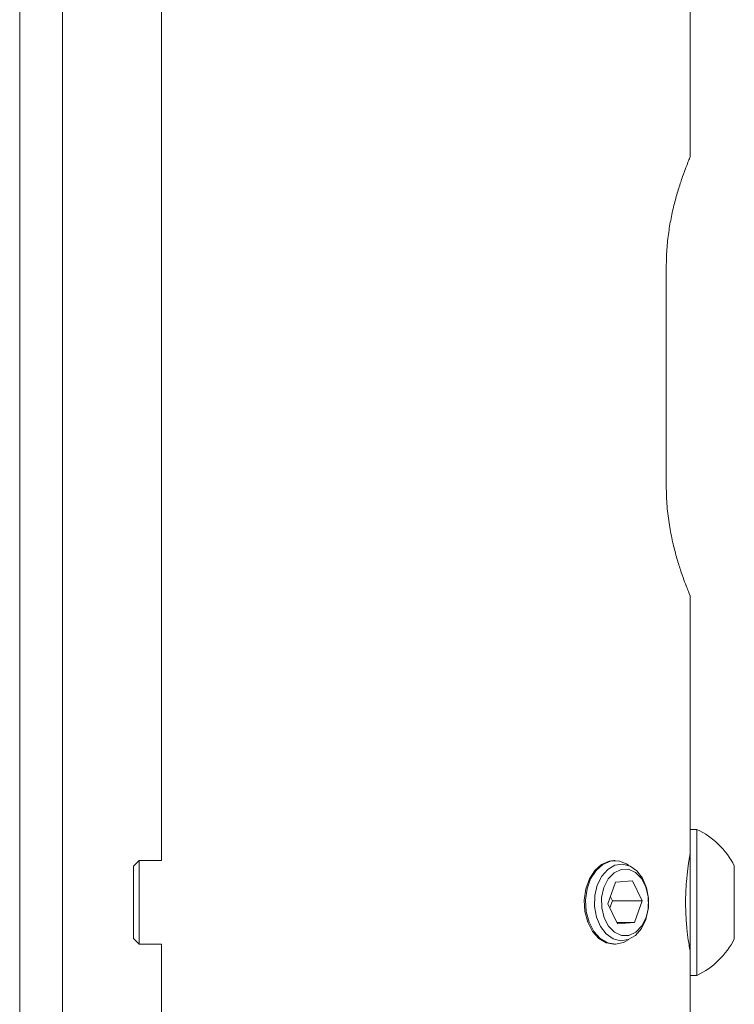
# Model space of a CAD drawing. Units: millimetres. Extents: x 5 to 292, y 5 to 205.
# Drawn here: x 108 to 111, y 176 to 181 of the extents above; entities that cross this region are included whole.
import ezdxf

# ---------------------------------------------------------------- set-up
doc = ezdxf.new("R2010")
doc.units = ezdxf.units.MM

msp = doc.modelspace()

# ---------------------------------------------------------------- linework, layer by layer
at = {"color": 7, "linetype": 'Continuous', "lineweight": 18}
for p, q in [((107.79456, 168.02946), (107.79456, 189.62946)), ((107.99056, 168.02946), (107.99056, 189.62652)), ((108.44126, 181.22753), (108.44126, 176.80853)), ((110.85426, 180.01625), (110.85426, 181.08478)), ((110.74578, 178.51803), (110.74578, 179.51803)), ((110.85426, 176.95128), (110.85426, 178.01981)), ((110.88576, 176.95128), (110.85426, 176.95128)), ((110.85426, 176.95128), (110.85426, 176.72858)), ((110.88576, 176.95128), (110.88576, 176.72858)), ((108.33946, 176.80853), (108.31426, 176.78334)), ((108.31426, 176.78334), (108.31426, 176.67287)), ((108.44126, 176.80853), (108.33946, 176.80853)), ((108.33946, 176.80853), (108.33946, 176.68123)), ((110.51196, 176.80853), (110.50615, 176.80853)), ((111.05645, 176.78466), (111.05645, 176.67331)), ((110.85426, 176.72858), (110.85426, 176.28478)), ((110.88576, 176.72858), (110.88576, 176.28478)), ((108.33946, 176.68123), (108.33946, 176.42753)), ((110.51457, 176.70978), (110.47983, 176.61139)), ((110.51457, 176.70978), (110.5922, 176.71643)), ((110.63508, 176.62468), (110.5922, 176.71643)), ((108.31426, 176.67287), (108.31426, 176.45273)), ((110.50002, 176.62468), (110.49119, 176.64357)), ((111.05645, 176.67331), (111.05645, 176.45141)), ((110.47983, 176.61139), (110.52271, 176.51963)), ((110.50002, 176.62468), (110.48866, 176.59249)), ((110.50002, 176.62468), (110.63508, 176.62468)), ((110.63508, 176.62468), (110.60034, 176.52628)), ((110.5196, 176.52628), (110.60034, 176.52628)), ((110.60034, 176.52628), (110.52271, 176.51963)), ((108.31426, 176.45273), (108.33946, 176.42753)), ((108.33946, 176.42753), (108.44126, 176.42753)), ((108.44126, 176.42753), (108.44126, 174.09803)), ((110.50615, 176.42753), (110.51196, 176.42753)), ((110.85426, 176.28478), (110.88576, 176.28478)), ((110.85426, 174.09803), (110.85426, 176.28478))]:
    msp.add_line(p, q, dxfattribs=at)
at = {"color": 7, "linetype": 'Continuous', "lineweight": 18, "flags": 128}
for points in [[(110.50615, 176.80853), (110.48581, 176.80635), (110.45064, 176.79161), (110.41959, 176.76399), (110.39495, 176.72555), (110.37856, 176.67914), (110.37164, 176.62819), (110.37469, 176.57649), (110.38749, 176.52787), (110.40909, 176.48594), (110.43789, 176.4538), (110.47175, 176.43385), (110.50615, 176.42753)], [(110.57468, 176.78662), (110.56377, 176.79388), (110.5283, 176.80712), (110.49162, 176.80635), (110.45645, 176.79161), (110.42539, 176.76399), (110.40076, 176.72555), (110.38437, 176.67914), (110.37744, 176.62819), (110.38049, 176.57649), (110.39329, 176.52787), (110.41489, 176.48594), (110.44369, 176.4538), (110.47756, 176.43385), (110.51397, 176.42755), (110.55023, 176.43538), (110.57468, 176.44945)], [(110.65237, 176.53989), (110.63232, 176.49897), (110.60493, 176.46769), (110.57242, 176.44859), (110.53742, 176.44322), (110.50277, 176.45202), (110.47128, 176.47426), (110.44549, 176.50815), (110.42749, 176.55094), (110.41875, 176.59917), (110.41998, 176.64892), (110.43106, 176.69617), (110.45111, 176.7371), (110.4785, 176.76837), (110.51101, 176.78747), (110.54601, 176.79284), (110.58066, 176.78405), (110.61216, 176.76181), (110.63794, 176.72792), (110.65594, 176.68513), (110.66468, 176.6369), (110.66345, 176.58714), (110.65237, 176.53989)], [(110.60568, 176.75461), (110.57348, 176.769), (110.53971, 176.76861), (110.50767, 176.75348), (110.48051, 176.7251), (110.46088, 176.68623), (110.45071, 176.64069), (110.45098, 176.59293), (110.46168, 176.54763), (110.48175, 176.50922), (110.50923, 176.48146), (110.54144, 176.46707), (110.57521, 176.46746), (110.60724, 176.48258), (110.6344, 176.51097), (110.65403, 176.54983), (110.6642, 176.59538), (110.66393, 176.64313), (110.65323, 176.68844), (110.63316, 176.72685), (110.60568, 176.75461)]]:
    msp.add_lwpolyline(points, dxfattribs=at)
at = {"color": 7, "linetype": 'Continuous', "lineweight": 18}
for start, end in [(26.83712, 64.54344), (295.45656, 333.16288)]:
    msp.add_arc((110.72712, 176.61803), 0.36908, start, end, dxfattribs=at)
for points, knots in [([(110.74578, 179.51803), (110.74633, 179.54437), (110.74746, 179.59786), (110.75621, 179.67526), (110.76903, 179.74872), (110.78505, 179.81649), (110.80287, 179.87808), (110.82067, 179.93124), (110.83663, 179.97425), (110.84798, 180.00282), (110.85395, 180.01727), (110.85364, 180.01652), (110.85353, 180.01625)], [0, 0, 0, 0, 0.0994427, 0.2019556, 0.3013512, 0.4033493, 0.5082777, 0.6159962, 0.7251211, 0.8377431, 0.9411594, 1, 1, 1, 1]), ([(110.85353, 178.01981), (110.85369, 178.01941), (110.8542, 178.01817), (110.84934, 178.02994), (110.84001, 178.05322), (110.82649, 178.08881), (110.81022, 178.13532), (110.79226, 178.1933), (110.77451, 178.26179), (110.75929, 178.33964), (110.74808, 178.42585), (110.74656, 178.48686), (110.74578, 178.51803)], [0, 0, 0, 0, 0.0479725, 0.1453659, 0.245513, 0.3445503, 0.4461067, 0.5520097, 0.660787, 0.7697744, 0.8823461, 1, 1, 1, 1]), ([(110.85426, 176.39803), (110.85381, 176.40042), (110.85292, 176.40521), (110.84667, 176.44244), (110.83958, 176.49758), (110.83436, 176.56705), (110.8335, 176.64196), (110.83724, 176.71354), (110.844, 176.77502), (110.8506, 176.81788), (110.8544, 176.8388), (110.85389, 176.83594), (110.85375, 176.83519)], [0, 0, 0, 0, 0.1061698, 0.2122984, 0.3195027, 0.4274909, 0.5342856, 0.6397651, 0.745859, 0.8535272, 0.9613004, 1, 1, 1, 1])]:
    msp.add_open_spline(points, degree=3, knots=knots, dxfattribs=at)

doc.saveas('drawing.dxf')
